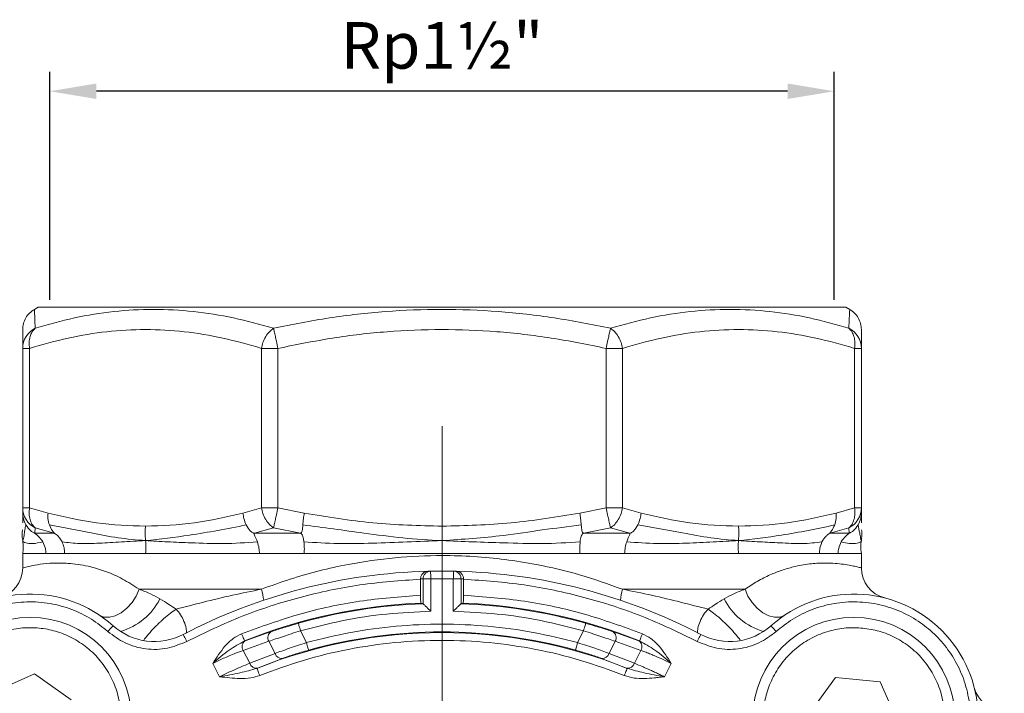
# Model space of a CAD drawing. Units: millimetres. Extents: x 874 to 1468, y -218 to 623.
# Drawn here: x 1227 to 1290, y 98 to 142 of the extents above; entities that cross this region are included whole.
import ezdxf

# ---------------------------------------------------------------- set-up
doc = ezdxf.new("R2010")
doc.units = ezdxf.units.MM
doc.layers.add('osie', color=7, linetype='Continuous')
doc.layers.add('wymiary', color=3, linetype='Continuous')
doc.styles.get("Standard").update_dxf_attribs({"font": 'arial.ttf'})
doc.dimstyles.new('Afriso', dxfattribs={"dimtxt": 3, "dimasz": 3, "dimexe": 1.25, "dimexo": 0.625, "dimtad": 1, "dimdec": 0, "dimtxsty": 'Standard', "dimcen": 2.5, "dimadec": 0, "dimazin": 0, "dimtfac": 1, "dimtdec": 0, "dimtmove": 0, "dimatfit": 3, "dimfxl": 1, "dimarcsym": 0})

# ---------------------------------------------------------------- blocks, each defined once
blk = doc.blocks.new('SW_CENTERMARKSYMBOL_1')
at = {"color": 0, "linetype": 'Continuous', "lineweight": 0}
blk.add_line((0, -2.5), (0, -22.669), dxfattribs=at)
blk = doc.blocks.new('*D42')
at = {"layer": 'Defpoints', "color": 0, "transparency": 16777216}
for p in [(1228.658, 137.134), (1228.658, 123.083), (1279.158, 123.083)]:
    blk.add_point(p, dxfattribs=at)
at = {"layer": 'wymiary', "color": 0, "lineweight": -2, "transparency": 16777216}
for p, q in [((1228.658, 123.708), (1228.658, 138.384)), ((1279.158, 123.708), (1279.158, 138.384)), ((1276.158, 137.134), (1231.658, 137.134))]:
    blk.add_line(p, q, dxfattribs=at)
at = {"layer": 'wymiary', "color": 0, "transparency": 16777216}
for points in [[(1231.658, 137.634), (1231.658, 136.634), (1228.658, 137.134)], [(1276.158, 136.634), (1276.158, 137.634), (1279.158, 137.134)]]:
    blk.add_solid(points, dxfattribs=at)
at = {"layer": 'wymiary', "color": 0, "transparency": 16777216, "insert": (1253.908, 139.7), "char_height": 3, "attachment_point": 5}
blk.add_mtext('Rp1½"', dxfattribs=at)

msp = doc.modelspace()

# ---------------------------------------------------------------- linework, layer by layer
at = {"color": 7, "linetype": 'Continuous', "lineweight": 15}
for p, q in [((1227.908, 123.228), (1227.658, 123.083)), ((1279.908, 123.228), (1227.908, 123.228)), ((1280.158, 123.083), (1279.908, 123.228)), ((1227.348, 120.571), (1226.908, 120.571)), ((1226.908, 110.307), (1226.908, 120.571)), ((1227.348, 110.307), (1227.348, 120.571)), ((1242.285, 110.307), (1242.285, 120.571)), ((1243.346, 120.571), (1242.285, 120.571)), ((1243.346, 120.571), (1243.346, 110.307)), ((1264.471, 110.307), (1264.471, 120.571)), ((1265.531, 120.571), (1264.471, 120.571)), ((1265.531, 120.571), (1265.531, 110.307)), ((1280.469, 120.571), (1280.469, 110.307)), ((1280.908, 120.571), (1280.469, 120.571)), ((1280.908, 120.571), (1280.908, 110.307)), ((1226.908, 110.307), (1227.348, 110.307)), ((1226.908, 109.96), (1226.908, 110.307)), ((1226.908, 109.332), (1226.908, 109.96)), ((1228.542, 109.96), (1227.348, 110.307)), ((1242.285, 110.307), (1241.091, 109.96)), ((1243.346, 110.307), (1242.285, 110.307)), ((1245.034, 109.96), (1243.346, 110.307)), ((1264.471, 110.307), (1262.782, 109.96)), ((1265.531, 110.307), (1264.471, 110.307)), ((1266.725, 109.96), (1265.531, 110.307)), ((1280.469, 110.307), (1279.275, 109.96)), ((1280.469, 110.307), (1280.908, 110.307)), ((1280.908, 110.307), (1280.908, 109.96)), ((1227.715, 109.008), (1227.7, 108.661)), ((1227.7, 108.661), (1228.927, 108.661)), ((1228.927, 108.661), (1227.715, 109.008)), ((1243.059, 109.008), (1241.826, 108.661)), ((1241.826, 108.661), (1244.788, 108.661)), ((1244.788, 108.661), (1243.059, 109.008)), ((1264.758, 109.008), (1263.029, 108.661)), ((1263.029, 108.661), (1265.991, 108.661)), ((1265.991, 108.661), (1264.758, 109.008)), ((1280.101, 109.008), (1278.89, 108.661)), ((1278.89, 108.661), (1280.117, 108.661)), ((1280.117, 108.661), (1280.101, 109.008)), ((1226.917, 108.264), (1226.921, 108.253)), ((1280.895, 108.253), (1280.898, 108.259)), ((1226.908, 107.362), (1226.908, 106.431)), ((1228.408, 107.362), (1226.908, 107.362)), ((1229.602, 107.362), (1228.408, 107.362)), ((1234.816, 107.362), (1229.602, 107.362)), ((1242.152, 107.362), (1234.816, 107.362)), ((1245.034, 107.362), (1242.152, 107.362)), ((1253.908, 107.362), (1245.034, 107.362)), ((1262.782, 107.362), (1253.908, 107.362)), ((1265.665, 107.362), (1262.782, 107.362)), ((1273, 107.362), (1265.665, 107.362)), ((1278.215, 107.362), (1273, 107.362)), ((1279.408, 107.362), (1278.215, 107.362)), ((1280.908, 107.362), (1279.408, 107.362)), ((1280.908, 106.431), (1280.908, 107.362)), ((1252.987, 106.216), (1253.173, 106.22)), ((1254.644, 106.22), (1254.83, 106.216)), ((1252.525, 105.717), (1252.684, 105.72)), ((1252.525, 105.717), (1252.525, 105.701)), ((1252.525, 105.701), (1252.525, 104.665)), ((1253.183, 105.72), (1252.684, 105.72)), ((1252.684, 105.72), (1252.684, 104.126)), ((1253.183, 105.72), (1253.183, 103.641)), ((1254.634, 105.72), (1253.183, 105.72)), ((1255.133, 105.72), (1254.634, 105.72)), ((1254.634, 103.641), (1254.634, 105.72)), ((1255.133, 104.126), (1255.133, 105.72)), ((1255.133, 105.72), (1255.292, 105.717)), ((1255.292, 105.701), (1255.292, 105.717)), ((1255.292, 104.665), (1255.292, 105.701)), ((1234.397, 105.056), (1242.28, 105.056)), ((1265.536, 105.056), (1273.42, 105.056)), ((1252.684, 104.126), (1252.683, 104.127)), ((1255.134, 104.127), (1255.133, 104.126)), ((1241.235, 101.739), (1242.917, 102.332)), ((1244.794, 102.382), (1245.178, 101.615)), ((1263.023, 102.382), (1262.639, 101.615)), ((1264.9, 102.332), (1266.581, 101.739)), ((1241.106, 101.117), (1242.762, 101.701)), ((1241.235, 101.739), (1241.194, 101.724)), ((1242.762, 101.701), (1243.155, 100.917)), ((1265.054, 101.701), (1264.662, 100.917)), ((1265.054, 101.701), (1266.711, 101.117)), ((1266.581, 101.739), (1266.623, 101.724)), ((1241.106, 101.117), (1241.523, 100.284)), ((1243.155, 100.917), (1241.523, 100.284)), ((1266.294, 100.284), (1264.662, 100.917)), ((1266.294, 100.284), (1266.711, 101.117)), ((1239.583, 99.42), (1239.151, 100.283)), ((1242.025, 99.978), (1243.631, 100.602)), ((1264.186, 100.602), (1265.792, 99.978)), ((1268.665, 100.283), (1268.233, 99.42)), ((1227.678, 99.617), (1225.047, 98.428)), ((1230.022, 97.933), (1227.678, 99.617)), ((1241.985, 99.961), (1242.025, 99.978)), ((1265.792, 99.978), (1265.831, 99.961)), ((1279.236, 99.375), (1277.552, 97.03)), ((1282.109, 99.089), (1279.236, 99.375)), ((1283.297, 96.458), (1282.109, 99.089))]:
    msp.add_line(p, q, dxfattribs=at)
at = {"color": 7, "linetype": 'Continuous', "lineweight": 15, "flags": 128}
for points in [[(1253.173, 106.22), (1253.173, 106.211), (1253.173, 106.182), (1253.174, 106.136), (1253.176, 106.074), (1253.177, 105.998), (1253.179, 105.912), (1253.181, 105.818), (1253.183, 105.72)], [(1254.634, 105.72), (1254.636, 105.818), (1254.638, 105.912), (1254.64, 105.998), (1254.641, 106.074), (1254.642, 106.136), (1254.643, 106.182), (1254.644, 106.211), (1254.644, 106.22)], [(1234.397, 105.056), (1234.21, 104.611), (1233.947, 104.192), (1233.622, 103.827), (1233.256, 103.536), (1232.872, 103.339), (1232.493, 103.247), (1232.141, 103.266), (1231.84, 103.394)], [(1275.977, 103.394), (1275.675, 103.266), (1275.324, 103.247), (1274.945, 103.339), (1274.56, 103.536), (1274.195, 103.827), (1273.87, 104.192), (1273.606, 104.611), (1273.42, 105.056)], [(1232.727, 102.705), (1232.721, 102.698), (1232.702, 102.677), (1232.671, 102.642), (1232.63, 102.596), (1232.579, 102.54), (1232.521, 102.475), (1232.459, 102.405), (1232.394, 102.333)], [(1244.657, 102.863), (1244.66, 102.853), (1244.668, 102.824), (1244.681, 102.779), (1244.698, 102.719), (1244.719, 102.647), (1244.742, 102.564), (1244.767, 102.475), (1244.794, 102.382)], [(1263.159, 102.863), (1263.156, 102.853), (1263.148, 102.824), (1263.136, 102.779), (1263.119, 102.719), (1263.098, 102.647), (1263.075, 102.564), (1263.049, 102.475), (1263.023, 102.382)], [(1275.089, 102.705), (1275.096, 102.698), (1275.115, 102.677), (1275.146, 102.642), (1275.187, 102.596), (1275.238, 102.54), (1275.295, 102.475), (1275.358, 102.405), (1275.423, 102.333)], [(1237.246, 102.14), (1237.251, 102.131), (1237.264, 102.106), (1237.285, 102.065), (1237.314, 102.01), (1237.349, 101.943), (1237.389, 101.866), (1237.433, 101.783), (1237.478, 101.697)], [(1241.007, 102.187), (1241.043, 102.098), (1241.078, 102.012), (1241.11, 101.932), (1241.138, 101.862), (1241.161, 101.804), (1241.179, 101.761), (1241.19, 101.734), (1241.194, 101.724)], [(1266.81, 102.187), (1266.774, 102.098), (1266.739, 102.012), (1266.707, 101.932), (1266.679, 101.862), (1266.655, 101.804), (1266.638, 101.761), (1266.627, 101.734), (1266.623, 101.724)], [(1270.57, 102.14), (1270.566, 102.131), (1270.553, 102.106), (1270.531, 102.065), (1270.502, 102.01), (1270.467, 101.943), (1270.427, 101.866), (1270.384, 101.783), (1270.339, 101.697)], [(1245.178, 101.615), (1245.204, 101.522), (1245.229, 101.432), (1245.252, 101.35), (1245.272, 101.277), (1245.288, 101.217), (1245.301, 101.172), (1245.309, 101.144), (1245.312, 101.133)], [(1262.639, 101.615), (1262.613, 101.522), (1262.588, 101.432), (1262.565, 101.35), (1262.545, 101.277), (1262.528, 101.217), (1262.516, 101.172), (1262.508, 101.144), (1262.505, 101.133)], [(1242.171, 99.497), (1242.135, 99.587), (1242.101, 99.673), (1242.069, 99.752), (1242.041, 99.822), (1242.018, 99.88), (1242, 99.923), (1241.989, 99.951), (1241.985, 99.961)], [(1265.645, 99.497), (1265.681, 99.587), (1265.716, 99.673), (1265.748, 99.752), (1265.776, 99.822), (1265.799, 99.88), (1265.816, 99.923), (1265.827, 99.951), (1265.831, 99.961)]]:
    msp.add_lwpolyline(points, dxfattribs=at)
at = {"color": 7, "linetype": 'Continuous', "lineweight": 15}
for centre in [(1227.392, 96.744), (1280.425, 96.744)]:
    msp.add_circle(centre, 6.5, dxfattribs=at)
for centre, radius, start, end in [((1228.369, 120.564), 1.461, 116.58891, 179.70591), ((1279.447, 120.564), 1.461, 0.29396, 63.41134), ((1228.369, 110.314), 1.461, 180.29394, 243.41125), ((1279.447, 110.314), 1.461, 296.58851, 359.70619), ((1224.908, 106.431), 2, 284.37987, 360), ((1253.908, 70.228), 36, 91.46717, 117.56995), ((1253.908, 70.228), 36, 88.82896, 91.17104), ((1253.908, 70.228), 36, 62.43005, 88.53283), ((1282.908, 106.431), 2, 180, 255.62013), ((1227.392, 96.744), 8, 48.1688, 221.8312), ((1280.425, 96.744), 8, 318.1688, 131.8312), ((1253.908, 70.228), 33.965, 92.29087, 111.98289), ((1253.908, 70.228), 33.921, 92.07083, 105.82625), ((1253.908, 70.228), 33.921, 74.17375, 87.92917), ((1253.908, 70.228), 33.965, 68.01711, 87.70913), ((1235.395, 105.686), 4, 228.1688, 297.56995), ((1272.422, 105.686), 4, 242.43005, 311.8312), ((1253.908, 70.228), 32.035, 68.14924, 111.85076), ((1243.167, 101.937), 0.469, 122.36871, 210.17208), ((1253.908, 70.228), 32.079, 74.45569, 105.54431), ((1264.649, 101.937), 0.469, 329.82818, 57.63039), ((1241.5, 101.36), 0.463, 124.85645, 211.60313), ((1266.317, 101.36), 0.463, 328.39687, 55.14355), ((1243.575, 101.035), 0.436, 195.60062, 277.40287), ((1264.242, 101.035), 0.436, 262.59688, 344.39922), ((1241.947, 100.414), 0.443, 197.08226, 280.14843), ((1265.87, 100.414), 0.443, 259.85154, 342.91777), ((1290.112, 99.228), 2, 194.37987, 270)]:
    msp.add_arc(centre, radius, start, end, dxfattribs=at)
at = {"color": 8, "linetype": 'Continuous', "lineweight": 15}
for centre, radius, start, end in [((1238.357, 103.884), 4.095, 6.49579, 16.6326), ((1269.462, 103.884), 4.097, 163.3696, 173.50143), ((1232.028, 106.339), 4.178, 286.48261, 332.89418), ((1275.789, 106.339), 4.178, 207.10568, 253.51749)]:
    msp.add_arc(centre, radius, start, end, dxfattribs=at)
at = {"color": 7, "linetype": 'Continuous', "lineweight": 15}
for centre, start_param, end_param in [((1241.354, 70.228), 4.407125, 4.410793), ((1266.463, 70.228), 5.013985, 5.017653)]:
    msp.add_ellipse(centre, major_axis=(-37.695, 0), ratio=0.942905, start_param=start_param, end_param=end_param, dxfattribs=at)
for points, knots in [([(1227.658, 123.083), (1227.552, 123.011), (1227.335, 122.863), (1227.096, 122.542), (1226.937, 122.175), (1226.918, 121.913), (1226.908, 121.784)], [0, 0, 0, 0, 0.2456699, 0.5000022, 0.7543326, 1, 1, 1, 1]), ([(1227.715, 121.87), (1227.705, 122.106), (1227.684, 122.576), (1227.663, 122.999), (1227.66, 123.055), (1227.658, 123.083)], [0, 0, 0, 0, 0.333446, 0.665869, 1, 1, 1, 1]), ([(1227.715, 121.87), (1228.554, 122.108), (1230.225, 122.58), (1232.772, 122.985), (1235.335, 123.132), (1237.913, 122.987), (1240.496, 122.582), (1242.202, 122.108), (1243.059, 121.87)], [0, 0, 0, 0, 0.167344, 0.333267, 0.499175, 0.665671, 0.832142, 1, 1, 1, 1]), ([(1243.059, 121.87), (1244.256, 122.108), (1246.64, 122.58), (1250.261, 122.985), (1253.894, 123.132), (1257.531, 122.987), (1261.165, 122.582), (1263.557, 122.108), (1264.758, 121.87)], [0, 0, 0, 0, 0.1673428, 0.3332686, 0.499183, 0.6656272, 0.8320953, 1, 1, 1, 1]), ([(1264.758, 121.87), (1265.612, 122.108), (1267.312, 122.58), (1269.887, 122.985), (1272.462, 123.132), (1275.028, 122.987), (1277.583, 122.582), (1279.26, 122.108), (1280.101, 121.87)], [0, 0, 0, 0, 0.167344, 0.333267, 0.499175, 0.665671, 0.832142, 1, 1, 1, 1]), ([(1280.158, 123.083), (1280.157, 123.055), (1280.154, 122.998), (1280.132, 122.575), (1280.112, 122.106), (1280.101, 121.87)], [0, 0, 0, 0, 0.335526, 0.66651, 1, 1, 1, 1]), ([(1280.908, 121.784), (1280.899, 121.913), (1280.879, 122.175), (1280.721, 122.542), (1280.482, 122.863), (1280.265, 123.011), (1280.158, 123.083)], [0, 0, 0, 0, 0.245667, 0.499997, 0.75433, 1, 1, 1, 1]), ([(1226.908, 120.571), (1226.908, 120.809), (1226.908, 121.279), (1226.908, 121.701), (1226.908, 121.757), (1226.908, 121.784)], [0, 0, 0, 0, 0.337476, 0.668264, 1, 1, 1, 1]), ([(1227.348, 120.571), (1227.335, 120.702), (1227.308, 120.968), (1227.369, 121.33), (1227.499, 121.652), (1227.641, 121.795), (1227.715, 121.87)], [0, 0, 0, 0, 0.245299, 0.500007, 0.734644, 1, 1, 1, 1]), ([(1242.285, 120.571), (1241.455, 120.81), (1239.81, 121.282), (1237.313, 121.687), (1234.816, 121.833), (1232.32, 121.687), (1229.823, 121.282), (1228.178, 120.81), (1227.348, 120.571)], [0, 0, 0, 0, 0.168726, 0.334134, 0.500026, 0.665871, 0.831272, 1, 1, 1, 1]), ([(1242.285, 120.571), (1242.312, 120.698), (1242.368, 120.964), (1242.546, 121.336), (1242.781, 121.66), (1242.968, 121.801), (1243.059, 121.87)], [0, 0, 0, 0, 0.2374529, 0.4999943, 0.7547021, 1, 1, 1, 1]), ([(1243.059, 121.87), (1243.074, 121.803), (1243.105, 121.662), (1243.171, 121.362), (1243.253, 120.993), (1243.312, 120.727), (1243.346, 120.571)], [0, 0, 0, 0, 0.239104, 0.500059, 0.709278, 1, 1, 1, 1]), ([(1264.471, 120.571), (1263.294, 120.81), (1260.964, 121.283), (1257.426, 121.688), (1253.894, 121.833), (1250.366, 121.686), (1246.841, 121.281), (1244.518, 120.809), (1243.346, 120.571)], [0, 0, 0, 0, 0.169029, 0.334708, 0.500863, 0.666429, 0.831559, 1, 1, 1, 1]), ([(1264.471, 120.571), (1264.505, 120.727), (1264.563, 120.993), (1264.646, 121.362), (1264.712, 121.662), (1264.743, 121.803), (1264.758, 121.87)], [0, 0, 0, 0, 0.2907425, 0.4999412, 0.7609052, 1, 1, 1, 1]), ([(1264.758, 121.87), (1264.849, 121.801), (1265.035, 121.66), (1265.27, 121.336), (1265.448, 120.964), (1265.505, 120.698), (1265.531, 120.571)], [0, 0, 0, 0, 0.245298, 0.500006, 0.762557, 1, 1, 1, 1]), ([(1280.469, 120.571), (1279.638, 120.81), (1277.994, 121.282), (1275.496, 121.687), (1273, 121.833), (1270.504, 121.687), (1268.007, 121.282), (1266.362, 120.81), (1265.531, 120.571)], [0, 0, 0, 0, 0.168726, 0.334134, 0.500026, 0.665871, 0.831272, 1, 1, 1, 1]), ([(1280.101, 121.87), (1280.176, 121.795), (1280.317, 121.652), (1280.447, 121.33), (1280.509, 120.968), (1280.482, 120.702), (1280.469, 120.571)], [0, 0, 0, 0, 0.265343, 0.499993, 0.754701, 1, 1, 1, 1]), ([(1280.908, 121.784), (1280.908, 121.755), (1280.908, 121.698), (1280.908, 121.277), (1280.908, 120.808), (1280.908, 120.571)], [0, 0, 0, 0, 0.330541, 0.661948, 1, 1, 1, 1]), ([(1226.908, 109.96), (1226.916, 109.845), (1226.933, 109.578), (1227.052, 109.335), (1227.119, 109.197)], [0, 0, 0, 0, 0.4322316, 1, 1, 1, 1]), ([(1227.348, 110.307), (1227.335, 110.176), (1227.308, 109.91), (1227.369, 109.548), (1227.499, 109.226), (1227.641, 109.083), (1227.715, 109.008)], [0, 0, 0, 0, 0.2453013, 0.5000087, 0.7346599, 1, 1, 1, 1]), ([(1228.627, 109.197), (1228.588, 109.335), (1228.519, 109.578), (1228.535, 109.845), (1228.542, 109.96)], [0, 0, 0, 0, 0.567768, 1, 1, 1, 1]), ([(1234.816, 109.123), (1233.765, 109.158), (1231.66, 109.228), (1229.582, 109.716), (1228.542, 109.96)], [0, 0, 0, 0, 0.499262, 1, 1, 1, 1]), ([(1241.091, 109.96), (1240.051, 109.716), (1237.973, 109.228), (1235.868, 109.158), (1234.816, 109.123)], [0, 0, 0, 0, 0.500738, 1, 1, 1, 1]), ([(1241.303, 109.197), (1241.247, 109.335), (1241.149, 109.578), (1241.109, 109.845), (1241.091, 109.96)], [0, 0, 0, 0, 0.567767, 1, 1, 1, 1]), ([(1243.059, 109.008), (1242.968, 109.077), (1242.781, 109.218), (1242.546, 109.542), (1242.368, 109.914), (1242.312, 110.18), (1242.285, 110.307)], [0, 0, 0, 0, 0.245298, 0.500004, 0.762559, 1, 1, 1, 1]), ([(1243.346, 110.307), (1243.312, 110.152), (1243.253, 109.885), (1243.171, 109.516), (1243.105, 109.216), (1243.074, 109.075), (1243.059, 109.008)], [0, 0, 0, 0, 0.29074, 0.499943, 0.760907, 1, 1, 1, 1]), ([(1244.945, 109.197), (1244.957, 109.335), (1244.978, 109.578), (1245.017, 109.845), (1245.034, 109.96)], [0, 0, 0, 0, 0.567768, 1, 1, 1, 1]), ([(1253.908, 109.123), (1252.422, 109.158), (1249.444, 109.228), (1246.506, 109.716), (1245.034, 109.96)], [0, 0, 0, 0, 0.4992623, 1, 1, 1, 1]), ([(1262.782, 109.96), (1261.311, 109.716), (1258.373, 109.228), (1255.395, 109.158), (1253.908, 109.123)], [0, 0, 0, 0, 0.500737, 1, 1, 1, 1]), ([(1262.871, 109.197), (1262.86, 109.335), (1262.839, 109.578), (1262.8, 109.845), (1262.782, 109.96)], [0, 0, 0, 0, 0.567768, 1, 1, 1, 1]), ([(1264.758, 109.008), (1264.743, 109.075), (1264.712, 109.216), (1264.646, 109.516), (1264.563, 109.885), (1264.505, 110.152), (1264.471, 110.307)], [0, 0, 0, 0, 0.239105, 0.500057, 0.709277, 1, 1, 1, 1]), ([(1265.531, 110.307), (1265.505, 110.18), (1265.448, 109.914), (1265.27, 109.542), (1265.035, 109.218), (1264.849, 109.077), (1264.758, 109.008)], [0, 0, 0, 0, 0.237452, 0.499996, 0.754702, 1, 1, 1, 1]), ([(1266.514, 109.197), (1266.57, 109.335), (1266.668, 109.578), (1266.708, 109.845), (1266.725, 109.96)], [0, 0, 0, 0, 0.567769, 1, 1, 1, 1]), ([(1273, 109.123), (1271.949, 109.158), (1269.843, 109.228), (1267.766, 109.716), (1266.725, 109.96)], [0, 0, 0, 0, 0.499262, 1, 1, 1, 1]), ([(1279.275, 109.96), (1278.235, 109.716), (1276.157, 109.228), (1274.051, 109.158), (1273, 109.123)], [0, 0, 0, 0, 0.500737, 1, 1, 1, 1]), ([(1279.189, 109.197), (1279.228, 109.335), (1279.297, 109.578), (1279.282, 109.845), (1279.275, 109.96)], [0, 0, 0, 0, 0.567769, 1, 1, 1, 1]), ([(1280.101, 109.008), (1280.176, 109.083), (1280.317, 109.226), (1280.447, 109.548), (1280.509, 109.91), (1280.482, 110.176), (1280.469, 110.307)], [0, 0, 0, 0, 0.265359, 0.499991, 0.754699, 1, 1, 1, 1]), ([(1280.908, 109.96), (1280.901, 109.845), (1280.883, 109.578), (1280.765, 109.335), (1280.698, 109.197)], [0, 0, 0, 0, 0.432232, 1, 1, 1, 1]), ([(1280.908, 109.96), (1280.908, 109.681), (1280.908, 109.401), (1280.908, 109.332), (1280.908, 109.332)], [0, 0, 0, 0, 0.999267, 1, 1, 1, 1]), ([(1227.119, 109.197), (1227.091, 109.094), (1227.035, 108.888), (1226.997, 108.421), (1226.942, 108.277), (1226.909, 108.189)], [0, 0, 0, 0, 0.280061, 0.56026, 1, 1, 1, 1]), ([(1227.7, 108.661), (1227.696, 108.661), (1227.688, 108.663), (1227.656, 108.675), (1227.571, 108.721), (1227.355, 108.869), (1227.217, 109.061), (1227.119, 109.197)], [0, 0, 0, 0, 0.031592, 0.066975, 0.155902, 0.401491, 1, 1, 1, 1]), ([(1234.817, 108.189), (1234.225, 108.24), (1233.041, 108.342), (1230.985, 108.755), (1229.522, 109.029), (1228.627, 109.197)], [0, 0, 0, 0, 0.279818, 0.5598, 1, 1, 1, 1]), ([(1228.627, 109.197), (1228.688, 109.061), (1228.775, 108.869), (1228.901, 108.721), (1228.933, 108.675), (1228.936, 108.663), (1228.93, 108.661), (1228.927, 108.661)], [0, 0, 0, 0, 0.598508, 0.844099, 0.933025, 0.968408, 1, 1, 1, 1]), ([(1234.817, 108.189), (1234.806, 108.367), (1234.788, 108.679), (1234.808, 108.99), (1234.816, 109.123)], [0, 0, 0, 0, 0.573022, 1, 1, 1, 1]), ([(1241.303, 109.197), (1240.078, 108.958), (1237.893, 108.53), (1235.756, 108.293), (1234.817, 108.189)], [0, 0, 0, 0, 0.560428, 1, 1, 1, 1]), ([(1241.303, 109.197), (1241.381, 109.061), (1241.491, 108.869), (1241.669, 108.721), (1241.757, 108.675), (1241.799, 108.663), (1241.817, 108.661), (1241.826, 108.661)], [0, 0, 0, 0, 0.598507, 0.844097, 0.933025, 0.968408, 1, 1, 1, 1]), ([(1244.945, 109.197), (1244.934, 109.061), (1244.917, 108.869), (1244.88, 108.721), (1244.841, 108.675), (1244.813, 108.663), (1244.796, 108.661), (1244.788, 108.661)], [0, 0, 0, 0, 0.59851, 0.844099, 0.933026, 0.968409, 1, 1, 1, 1]), ([(1253.908, 108.189), (1253.067, 108.236), (1251.385, 108.33), (1248.405, 108.744), (1246.258, 109.025), (1244.945, 109.197)], [0, 0, 0, 0, 0.280021, 0.559779, 1, 1, 1, 1]), ([(1262.871, 109.197), (1262.036, 109.094), (1260.364, 108.888), (1257.39, 108.421), (1255.229, 108.277), (1253.908, 108.189)], [0, 0, 0, 0, 0.280061, 0.56026, 1, 1, 1, 1]), ([(1253.908, 108.189), (1253.908, 108.367), (1253.908, 108.679), (1253.908, 108.99), (1253.908, 109.123)], [0, 0, 0, 0, 0.573022, 1, 1, 1, 1]), ([(1262.871, 109.197), (1262.883, 109.061), (1262.9, 108.869), (1262.937, 108.721), (1262.976, 108.675), (1263.004, 108.663), (1263.021, 108.661), (1263.029, 108.661)], [0, 0, 0, 0, 0.598507, 0.844099, 0.933026, 0.968409, 1, 1, 1, 1]), ([(1266.514, 109.197), (1266.436, 109.061), (1266.326, 108.869), (1266.148, 108.721), (1266.06, 108.675), (1266.017, 108.663), (1266, 108.661), (1265.991, 108.661)], [0, 0, 0, 0, 0.5985092, 0.8441006, 0.9330244, 0.9684078, 1, 1, 1, 1]), ([(1273, 108.189), (1272.403, 108.24), (1271.209, 108.342), (1269.049, 108.755), (1267.476, 109.029), (1266.514, 109.197)], [0, 0, 0, 0, 0.279818, 0.559799, 1, 1, 1, 1]), ([(1279.189, 109.197), (1278.055, 108.958), (1276.03, 108.53), (1273.925, 108.293), (1273, 108.189)], [0, 0, 0, 0, 0.560428, 1, 1, 1, 1]), ([(1273, 108.189), (1273.01, 108.367), (1273.029, 108.679), (1273.009, 108.99), (1273, 109.123)], [0, 0, 0, 0, 0.573022, 1, 1, 1, 1]), ([(1279.189, 109.197), (1279.128, 109.061), (1279.042, 108.869), (1278.916, 108.721), (1278.883, 108.675), (1278.88, 108.663), (1278.887, 108.661), (1278.89, 108.661)], [0, 0, 0, 0, 0.598507, 0.844097, 0.933025, 0.968407, 1, 1, 1, 1]), ([(1280.698, 109.197), (1280.6, 109.061), (1280.461, 108.869), (1280.246, 108.721), (1280.161, 108.675), (1280.129, 108.663), (1280.121, 108.661), (1280.117, 108.661)], [0, 0, 0, 0, 0.598514, 0.844104, 0.933028, 0.968408, 1, 1, 1, 1]), ([(1280.908, 108.189), (1280.892, 108.236), (1280.859, 108.33), (1280.79, 108.744), (1280.733, 109.025), (1280.698, 109.197)], [0, 0, 0, 0, 0.280021, 0.559779, 1, 1, 1, 1]), ([(1226.892, 108.881), (1226.883, 108.79), (1226.86, 108.559), (1226.89, 108.328), (1226.909, 108.189)], [0, 0, 0, 0, 0.39603, 1, 1, 1, 1]), ([(1228.204, 108.107), (1228.112, 108.241), (1227.982, 108.43), (1227.791, 108.584), (1227.723, 108.637), (1227.703, 108.655), (1227.701, 108.659), (1227.7, 108.661)], [0, 0, 0, 0, 0.599711, 0.845446, 0.936759, 0.970702, 1, 1, 1, 1]), ([(1228.927, 108.661), (1228.931, 108.659), (1228.94, 108.657), (1228.965, 108.646), (1229.03, 108.609), (1229.146, 108.522), (1229.308, 108.358), (1229.395, 108.199), (1229.446, 108.107)], [0, 0, 0, 0, 0.019966, 0.042966, 0.103189, 0.295714, 0.593707, 1, 1, 1, 1]), ([(1242.019, 108.107), (1241.967, 108.241), (1241.893, 108.43), (1241.811, 108.584), (1241.801, 108.637), (1241.81, 108.655), (1241.821, 108.659), (1241.826, 108.661)], [0, 0, 0, 0, 0.5997099, 0.8454453, 0.9367587, 0.9707004, 1, 1, 1, 1]), ([(1244.788, 108.661), (1244.793, 108.659), (1244.804, 108.657), (1244.827, 108.646), (1244.874, 108.609), (1244.927, 108.522), (1244.985, 108.358), (1245.006, 108.199), (1245.018, 108.107)], [0, 0, 0, 0, 0.019967, 0.042965, 0.103189, 0.295714, 0.593706, 1, 1, 1, 1]), ([(1262.799, 108.107), (1262.817, 108.241), (1262.843, 108.43), (1262.917, 108.584), (1262.971, 108.637), (1263.005, 108.655), (1263.021, 108.659), (1263.029, 108.661)], [0, 0, 0, 0, 0.599709, 0.845445, 0.936758, 0.970703, 1, 1, 1, 1]), ([(1265.991, 108.661), (1265.995, 108.659), (1266.002, 108.657), (1266.01, 108.646), (1266.009, 108.609), (1265.969, 108.522), (1265.89, 108.358), (1265.832, 108.199), (1265.798, 108.107)], [0, 0, 0, 0, 0.019966, 0.042967, 0.103189, 0.295714, 0.593707, 1, 1, 1, 1]), ([(1278.37, 108.107), (1278.449, 108.241), (1278.559, 108.43), (1278.746, 108.584), (1278.833, 108.637), (1278.871, 108.655), (1278.884, 108.659), (1278.89, 108.661)], [0, 0, 0, 0, 0.5997134, 0.8454475, 0.9367612, 0.9707, 1, 1, 1, 1]), ([(1280.117, 108.661), (1280.116, 108.659), (1280.114, 108.655), (1280.094, 108.637), (1280.026, 108.584), (1279.835, 108.43), (1279.705, 108.241), (1279.613, 108.107)], [0, 0, 0, 0, 0.02929, 0.063234, 0.154555, 0.40029, 1, 1, 1, 1]), ([(1280.908, 108.189), (1280.925, 108.367), (1280.947, 108.598), (1280.928, 108.829), (1280.924, 108.881)], [0, 0, 0, 0, 0.773315, 1, 1, 1, 1]), ([(1226.909, 108.189), (1226.926, 108.031), (1226.958, 107.755), (1226.923, 107.479), (1226.908, 107.362)], [0, 0, 0, 0, 0.572349, 1, 1, 1, 1]), ([(1228.204, 108.107), (1227.979, 108.058), (1227.531, 107.96), (1227.107, 108.041), (1226.926, 108.107), (1226.914, 108.161), (1226.909, 108.189)], [0, 0, 0, 0, 0.281522, 0.561074, 0.780037, 1, 1, 1, 1]), ([(1228.408, 107.362), (1228.401, 107.473), (1228.384, 107.735), (1228.27, 107.971), (1228.204, 108.107)], [0, 0, 0, 0, 0.425797, 1, 1, 1, 1]), ([(1234.817, 108.189), (1234.29, 108.159), (1233.24, 108.1), (1231.82, 108.021), (1230.559, 107.972), (1229.818, 108.062), (1229.446, 108.107)], [0, 0, 0, 0, 0.249853, 0.498591, 0.748551, 1, 1, 1, 1]), ([(1229.446, 108.107), (1229.494, 107.99), (1229.59, 107.754), (1229.598, 107.492), (1229.602, 107.362)], [0, 0, 0, 0, 0.500005, 1, 1, 1, 1]), ([(1234.816, 107.362), (1234.831, 107.511), (1234.859, 107.787), (1234.83, 108.062), (1234.817, 108.189)], [0, 0, 0, 0, 0.53946, 1, 1, 1, 1]), ([(1242.019, 108.107), (1241.283, 108.058), (1239.817, 107.96), (1237.881, 108.041), (1236.23, 108.107), (1235.288, 108.161), (1234.817, 108.189)], [0, 0, 0, 0, 0.281522, 0.561074, 0.780037, 1, 1, 1, 1]), ([(1242.152, 107.362), (1242.146, 107.473), (1242.131, 107.735), (1242.06, 107.971), (1242.019, 108.107)], [0, 0, 0, 0, 0.425797, 1, 1, 1, 1]), ([(1253.908, 108.189), (1253.157, 108.159), (1251.658, 108.1), (1249.416, 108.021), (1247.198, 107.972), (1245.746, 108.062), (1245.018, 108.107)], [0, 0, 0, 0, 0.2498528, 0.498591, 0.7485517, 1, 1, 1, 1]), ([(1245.018, 108.107), (1245.029, 107.99), (1245.05, 107.754), (1245.039, 107.492), (1245.034, 107.362)], [0, 0, 0, 0, 0.500004, 1, 1, 1, 1]), ([(1262.799, 108.107), (1261.983, 108.058), (1260.357, 107.96), (1258.044, 108.041), (1255.889, 108.107), (1254.57, 108.161), (1253.908, 108.189)], [0, 0, 0, 0, 0.281522, 0.561074, 0.780037, 1, 1, 1, 1]), ([(1253.908, 107.362), (1253.908, 107.511), (1253.908, 107.787), (1253.908, 108.062), (1253.908, 108.189)], [0, 0, 0, 0, 0.53946, 1, 1, 1, 1]), ([(1262.782, 107.362), (1262.781, 107.473), (1262.777, 107.735), (1262.791, 107.971), (1262.799, 108.107)], [0, 0, 0, 0, 0.425797, 1, 1, 1, 1]), ([(1265.798, 108.107), (1265.765, 107.99), (1265.699, 107.754), (1265.676, 107.492), (1265.665, 107.362)], [0, 0, 0, 0, 0.5000044, 1, 1, 1, 1]), ([(1273, 108.189), (1272.464, 108.159), (1271.394, 108.1), (1269.644, 108.021), (1267.767, 107.972), (1266.456, 108.062), (1265.798, 108.107)], [0, 0, 0, 0, 0.249852, 0.498591, 0.748552, 1, 1, 1, 1]), ([(1273, 107.362), (1272.985, 107.511), (1272.958, 107.787), (1272.987, 108.062), (1273, 108.189)], [0, 0, 0, 0, 0.5394605, 1, 1, 1, 1]), ([(1278.37, 108.107), (1277.953, 108.058), (1277.12, 107.96), (1275.784, 108.041), (1274.388, 108.107), (1273.463, 108.161), (1273, 108.189)], [0, 0, 0, 0, 0.281522, 0.561074, 0.780037, 1, 1, 1, 1]), ([(1278.215, 107.362), (1278.218, 107.473), (1278.228, 107.735), (1278.318, 107.971), (1278.37, 108.107)], [0, 0, 0, 0, 0.425796, 1, 1, 1, 1]), ([(1279.613, 108.107), (1279.547, 107.971), (1279.433, 107.735), (1279.416, 107.473), (1279.408, 107.362)], [0, 0, 0, 0, 0.574204, 1, 1, 1, 1]), ([(1280.908, 108.189), (1280.9, 108.157), (1280.884, 108.094), (1280.591, 108), (1280.151, 107.986), (1279.793, 108.067), (1279.613, 108.107)], [0, 0, 0, 0, 0.279725, 0.558359, 0.778647, 1, 1, 1, 1]), ([(1280.908, 107.362), (1280.887, 107.511), (1280.849, 107.787), (1280.889, 108.062), (1280.908, 108.189)], [0, 0, 0, 0, 0.53946, 1, 1, 1, 1]), ([(1242.28, 105.056), (1242.892, 105.28), (1244.095, 105.72), (1245.971, 106.25), (1248.214, 106.752), (1250.864, 107.131), (1253.585, 107.26), (1255.952, 107.184), (1257.976, 106.991), (1260.271, 106.622), (1262.845, 106.016), (1264.624, 105.382), (1265.536, 105.056)], [0, 0, 0, 0, 0.0864565, 0.1699312, 0.2506339, 0.376764, 0.5006447, 0.5829567, 0.6661181, 0.7504447, 0.8720055, 1, 1, 1, 1]), ([(1226.908, 106.431), (1226.933, 106.438), (1226.981, 106.452), (1227.373, 106.55), (1227.991, 106.667), (1228.718, 106.741), (1229.412, 106.748), (1229.995, 106.717), (1230.615, 106.64), (1231.38, 106.486), (1232.279, 106.21), (1233.329, 105.758), (1234.043, 105.289), (1234.397, 105.056)], [0, 0, 0, 0, 0.12555, 0.250226, 0.374909, 0.50021, 0.565587, 0.624724, 0.689448, 0.749561, 0.834756, 0.917924, 1, 1, 1, 1]), ([(1273.42, 105.056), (1273.683, 105.233), (1274.223, 105.596), (1275.014, 105.988), (1275.79, 106.292), (1276.463, 106.487), (1277.061, 106.613), (1277.572, 106.688), (1278.052, 106.731), (1278.504, 106.747), (1278.999, 106.74), (1279.522, 106.7), (1280.023, 106.63), (1280.427, 106.551), (1280.706, 106.485), (1280.877, 106.44), (1280.898, 106.434), (1280.908, 106.431)], [0, 0, 0, 0, 0.061097, 0.125134, 0.185928, 0.250461, 0.298179, 0.348833, 0.398186, 0.446981, 0.499777, 0.578342, 0.663064, 0.749767, 0.836817, 0.917183, 1, 1, 1, 1]), ([(1252.987, 106.216), (1252.934, 106.209), (1252.827, 106.196), (1252.701, 106.115), (1252.614, 106.015), (1252.563, 105.921), (1252.531, 105.82), (1252.527, 105.75), (1252.525, 105.717)], [0, 0, 0, 0, 0.24957, 0.499226, 0.643512, 0.773325, 0.891097, 1, 1, 1, 1]), ([(1252.982, 106.177), (1252.985, 106.179), (1253.042, 106.21), (1253.109, 106.215), (1253.173, 106.22)], [0, 0, 0, 0, 0.058329, 1, 1, 1, 1]), ([(1254.644, 106.22), (1254.694, 106.215), (1254.78, 106.206), (1254.897, 106.15), (1254.995, 106.074), (1255.068, 105.976), (1255.121, 105.857), (1255.129, 105.771), (1255.133, 105.72)], [0, 0, 0, 0, 0.193133, 0.33245, 0.500002, 0.666875, 0.805965, 1, 1, 1, 1]), ([(1255.292, 105.717), (1255.29, 105.75), (1255.286, 105.82), (1255.254, 105.921), (1255.203, 106.015), (1255.116, 106.115), (1254.989, 106.196), (1254.883, 106.209), (1254.83, 106.216)], [0, 0, 0, 0, 0.1088775, 0.2266042, 0.3563562, 0.5005558, 0.7501361, 1, 1, 1, 1]), ([(1237.478, 101.697), (1238.657, 102.266), (1241.014, 103.404), (1244.763, 104.593), (1248.607, 105.425), (1251.219, 105.609), (1252.525, 105.701)], [0, 0, 0, 0, 0.249991, 0.5, 0.749991, 1, 1, 1, 1]), ([(1255.292, 105.701), (1256.598, 105.609), (1259.209, 105.425), (1263.053, 104.594), (1266.802, 103.404), (1269.16, 102.266), (1270.339, 101.697)], [0, 0, 0, 0, 0.249991, 0.5, 0.749991, 1, 1, 1, 1]), ([(1234.397, 105.056), (1234.637, 104.967), (1235.069, 104.807), (1235.539, 104.549), (1235.747, 104.436)], [0, 0, 0, 0, 0.557449, 1, 1, 1, 1]), ([(1236.78, 103.772), (1237.355, 103.921), (1238.465, 104.209), (1240.338, 104.663), (1241.651, 104.929), (1242.28, 105.056)], [0, 0, 0, 0, 0.3583077, 0.692202, 1, 1, 1, 1]), ([(1252.525, 104.665), (1251.213, 104.567), (1248.589, 104.372), (1244.716, 103.539), (1242.243, 102.637), (1241.007, 102.187)], [0, 0, 0, 0, 0.333231, 0.666748, 1, 1, 1, 1]), ([(1252.525, 104.665), (1252.525, 104.609), (1252.526, 104.497), (1252.53, 104.347), (1252.537, 104.234), (1252.544, 104.175), (1252.549, 104.168), (1252.551, 104.166)], [0, 0, 0, 0, 0.216775, 0.4335569, 0.650143, 0.8667354, 1, 1, 1, 1]), ([(1255.266, 104.166), (1255.269, 104.172), (1255.275, 104.185), (1255.283, 104.273), (1255.288, 104.402), (1255.291, 104.541), (1255.292, 104.631), (1255.292, 104.665)], [0, 0, 0, 0, 0.217063, 0.434137, 0.650905, 0.867464, 1, 1, 1, 1]), ([(1266.81, 102.187), (1265.574, 102.637), (1263.101, 103.538), (1259.228, 104.372), (1256.604, 104.567), (1255.292, 104.665)], [0, 0, 0, 0, 0.3332313, 0.6667481, 1, 1, 1, 1]), ([(1265.536, 105.056), (1266.166, 104.929), (1267.479, 104.663), (1269.351, 104.209), (1270.462, 103.921), (1271.037, 103.772)], [0, 0, 0, 0, 0.307798, 0.641692, 1, 1, 1, 1]), ([(1272.07, 104.436), (1272.278, 104.549), (1272.748, 104.807), (1273.179, 104.967), (1273.42, 105.056)], [0, 0, 0, 0, 0.44255, 1, 1, 1, 1]), ([(1221.804, 91.742), (1221.525, 92.088), (1220.952, 92.799), (1220.34, 94.068), (1219.951, 95.47), (1219.846, 96.953), (1220.033, 98.427), (1220.497, 99.809), (1221.187, 101.032), (1222.061, 102.075), (1223.104, 102.949), (1224.327, 103.64), (1225.709, 104.103), (1227.183, 104.291), (1228.666, 104.185), (1230.069, 103.796), (1231.337, 103.185), (1232.048, 102.611), (1232.394, 102.333)], [0, 0, 0, 0, 0.058553, 0.120363, 0.184552, 0.25, 0.315448, 0.379637, 0.441447, 0.5, 0.558553, 0.620363, 0.684552, 0.75, 0.815448, 0.879637, 0.941447, 1, 1, 1, 1]), ([(1235.747, 104.436), (1235.934, 104.323), (1236.267, 104.123), (1236.624, 103.879), (1236.78, 103.772)], [0, 0, 0, 0, 0.563323, 1, 1, 1, 1]), ([(1252.684, 104.126), (1252.687, 104.123), (1252.695, 104.115), (1252.733, 104.078), (1252.79, 104.023), (1252.885, 103.932), (1253.018, 103.802), (1253.128, 103.695), (1253.183, 103.641)], [0, 0, 0, 0, 0.1088983, 0.2266636, 0.3564085, 0.5004755, 0.7499148, 1, 1, 1, 1]), ([(1254.634, 103.641), (1254.689, 103.695), (1254.798, 103.802), (1254.932, 103.932), (1255.026, 104.023), (1255.084, 104.078), (1255.122, 104.115), (1255.129, 104.123), (1255.133, 104.126)], [0, 0, 0, 0, 0.249758, 0.499509, 0.643574, 0.773317, 0.891089, 1, 1, 1, 1]), ([(1271.037, 103.772), (1271.193, 103.879), (1271.55, 104.123), (1271.883, 104.323), (1272.07, 104.436)], [0, 0, 0, 0, 0.4366756, 1, 1, 1, 1]), ([(1275.423, 102.333), (1275.769, 102.611), (1276.479, 103.185), (1277.748, 103.796), (1279.151, 104.185), (1280.634, 104.291), (1282.107, 104.103), (1283.49, 103.64), (1284.712, 102.949), (1285.756, 102.075), (1286.629, 101.032), (1287.32, 99.809), (1287.783, 98.427), (1287.971, 96.953), (1287.866, 95.47), (1287.477, 94.068), (1286.865, 92.799), (1286.292, 92.088), (1286.013, 91.742)], [0, 0, 0, 0, 0.058553, 0.120363, 0.184552, 0.25, 0.315449, 0.379637, 0.441447, 0.5, 0.558553, 0.620363, 0.684552, 0.75, 0.815448, 0.879637, 0.941447, 1, 1, 1, 1]), ([(1244.794, 102.382), (1245.709, 102.617), (1247.541, 103.086), (1250.35, 103.508), (1252.239, 103.597), (1253.183, 103.641)], [0, 0, 0, 0, 0.333297, 0.666731, 1, 1, 1, 1]), ([(1254.634, 103.641), (1255.578, 103.597), (1257.466, 103.508), (1260.276, 103.086), (1262.108, 102.617), (1263.023, 102.382)], [0, 0, 0, 0, 0.333298, 0.666731, 1, 1, 1, 1]), ([(1242.917, 102.332), (1243.171, 102.414), (1243.681, 102.579), (1244.332, 102.768), (1244.657, 102.863)], [0, 0, 0, 0, 0.500084, 1, 1, 1, 1]), ([(1262.639, 101.615), (1261.69, 101.852), (1259.789, 102.328), (1256.863, 102.714), (1253.908, 102.853), (1250.954, 102.714), (1248.028, 102.328), (1246.126, 101.852), (1245.178, 101.615)], [0, 0, 0, 0, 0.165876, 0.332606, 0.5, 0.667421, 0.834138, 1, 1, 1, 1]), ([(1263.159, 102.863), (1263.485, 102.768), (1264.136, 102.579), (1264.646, 102.414), (1264.9, 102.332)], [0, 0, 0, 0, 0.500318, 1, 1, 1, 1]), ([(1221.584, 97.322), (1221.638, 97.674), (1221.75, 98.4), (1222.18, 99.45), (1222.82, 100.438), (1223.667, 101.292), (1224.507, 101.845), (1225.23, 102.176), (1225.959, 102.425), (1226.879, 102.593), (1227.973, 102.585), (1229.047, 102.377), (1230.098, 101.958), (1231.086, 101.316), (1231.939, 100.469), (1232.493, 99.629), (1232.824, 98.907), (1233.071, 98.177), (1233.25, 97.256), (1233.216, 96.523), (1233.2, 96.166)], [0, 0, 0, 0, 0.0582484, 0.1199859, 0.18429, 0.2499588, 0.3156275, 0.3478065, 0.3800142, 0.4417517, 0.5, 0.5582485, 0.6199859, 0.68429, 0.7499587, 0.8156275, 0.8478065, 0.8800143, 0.9417518, 1, 1, 1, 1]), ([(1232.394, 102.333), (1232.75, 102.065), (1233.479, 101.517), (1234.829, 101.157), (1236.225, 101.173), (1237.067, 101.525), (1237.478, 101.697)], [0, 0, 0, 0, 0.24418, 0.5, 0.75582, 1, 1, 1, 1]), ([(1241.007, 102.187), (1240.819, 102.091), (1240.416, 101.885), (1239.767, 101.243), (1239.394, 100.662), (1239.151, 100.283)], [0, 0, 0, 0, 0.2335797, 0.5002711, 1, 1, 1, 1]), ([(1242.762, 101.701), (1242.901, 101.75), (1243.182, 101.848), (1243.678, 102.017), (1244.219, 102.198), (1244.596, 102.319), (1244.794, 102.382)], [0, 0, 0, 0, 0.2481, 0.500167, 0.738272, 1, 1, 1, 1]), ([(1263.023, 102.382), (1263.221, 102.319), (1263.598, 102.198), (1264.14, 102.017), (1264.635, 101.848), (1264.915, 101.75), (1265.054, 101.701)], [0, 0, 0, 0, 0.261961, 0.500248, 0.752112, 1, 1, 1, 1]), ([(1268.665, 100.283), (1268.422, 100.662), (1268.049, 101.243), (1267.4, 101.885), (1266.998, 102.091), (1266.81, 102.187)], [0, 0, 0, 0, 0.4997189, 0.7663417, 1, 1, 1, 1]), ([(1270.339, 101.697), (1270.75, 101.525), (1271.592, 101.173), (1272.988, 101.157), (1274.337, 101.517), (1275.067, 102.065), (1275.423, 102.333)], [0, 0, 0, 0, 0.24418, 0.499999, 0.75582, 1, 1, 1, 1]), ([(1279.847, 90.936), (1279.495, 90.99), (1278.769, 91.102), (1277.719, 91.533), (1276.731, 92.172), (1275.877, 93.02), (1275.324, 93.859), (1274.993, 94.582), (1274.744, 95.312), (1274.576, 96.232), (1274.585, 97.325), (1274.792, 98.399), (1275.211, 99.451), (1275.853, 100.438), (1276.7, 101.292), (1277.54, 101.845), (1278.263, 102.176), (1278.992, 102.423), (1279.913, 102.603), (1280.647, 102.569), (1281.003, 102.552)], [0, 0, 0, 0, 0.058248, 0.119986, 0.18429, 0.249959, 0.315628, 0.347807, 0.380014, 0.441752, 0.5, 0.558249, 0.619986, 0.68429, 0.749959, 0.815628, 0.847807, 0.880014, 0.941752, 1, 1, 1, 1]), ([(1281.003, 102.552), (1281.355, 102.498), (1282.081, 102.387), (1283.131, 101.956), (1284.119, 101.316), (1284.972, 100.469), (1285.526, 99.629), (1285.857, 98.907), (1286.105, 98.177), (1286.274, 97.257), (1286.265, 96.163), (1286.058, 95.089), (1285.639, 94.038), (1284.996, 93.051), (1284.15, 92.197), (1283.31, 91.643), (1282.587, 91.312), (1281.858, 91.065), (1280.937, 90.886), (1280.203, 90.92), (1279.847, 90.936)], [0, 0, 0, 0, 0.058248, 0.119986, 0.18429, 0.249959, 0.315628, 0.347807, 0.380014, 0.441752, 0.5, 0.558249, 0.619986, 0.68429, 0.749959, 0.815628, 0.847807, 0.880014, 0.941752, 1, 1, 1, 1]), ([(1241.194, 101.724), (1240.86, 101.541), (1240.144, 101.149), (1239.497, 100.584), (1239.151, 100.283)], [0, 0, 0, 0, 0.465821, 1, 1, 1, 1]), ([(1242.171, 99.497), (1243.103, 99.842), (1244.966, 100.531), (1247.887, 101.227), (1250.874, 101.667), (1253.908, 101.81), (1256.943, 101.667), (1259.929, 101.227), (1262.85, 100.531), (1264.714, 99.842), (1265.645, 99.497)], [0, 0, 0, 0, 0.123849, 0.247708, 0.373843, 0.5, 0.626135, 0.752292, 0.87614, 1, 1, 1, 1]), ([(1245.178, 101.615), (1244.983, 101.553), (1244.605, 101.433), (1244.066, 101.25), (1243.57, 101.074), (1243.293, 100.969), (1243.155, 100.917)], [0, 0, 0, 0, 0.258362, 0.500266, 0.750734, 1, 1, 1, 1]), ([(1264.662, 100.917), (1264.37, 101.026), (1263.935, 101.187), (1263.209, 101.433), (1262.833, 101.553), (1262.639, 101.615)], [0, 0, 0, 0, 0.498944, 0.741244, 1, 1, 1, 1]), ([(1268.665, 100.283), (1268.32, 100.584), (1267.673, 101.149), (1266.956, 101.541), (1266.623, 101.724)], [0, 0, 0, 0, 0.534179, 1, 1, 1, 1]), ([(1239.151, 100.283), (1239.265, 100.338), (1239.497, 100.45), (1239.85, 100.61), (1240.23, 100.775), (1240.67, 100.955), (1240.948, 101.058), (1241.106, 101.117)], [0, 0, 0, 0, 0.160833, 0.327634, 0.500449, 0.716366, 1, 1, 1, 1]), ([(1243.631, 100.602), (1243.874, 100.687), (1244.359, 100.857), (1244.994, 101.041), (1245.312, 101.133)], [0, 0, 0, 0, 0.499723, 1, 1, 1, 1]), ([(1262.505, 101.133), (1262.822, 101.041), (1263.457, 100.857), (1263.943, 100.687), (1264.186, 100.602)], [0, 0, 0, 0, 0.499846, 1, 1, 1, 1]), ([(1266.711, 101.117), (1266.818, 101.077), (1267.017, 101.004), (1267.329, 100.88), (1267.696, 100.729), (1268.138, 100.535), (1268.493, 100.365), (1268.665, 100.283)], [0, 0, 0, 0, 0.196834, 0.363508, 0.500012, 0.756719, 1, 1, 1, 1]), ([(1241.523, 100.284), (1241.346, 100.21), (1241.127, 100.12), (1240.836, 99.996), (1240.721, 99.946), (1240.483, 99.842), (1240.108, 99.673), (1239.754, 99.502), (1239.583, 99.42)], [0, 0, 0, 0, 0.322693, 0.397983, 0.457003, 0.499751, 0.75878, 1, 1, 1, 1]), ([(1268.233, 99.42), (1268.15, 99.46), (1267.979, 99.543), (1267.719, 99.665), (1267.454, 99.787), (1267.159, 99.919), (1266.747, 100.096), (1266.472, 100.21), (1266.294, 100.284)], [0, 0, 0, 0, 0.118454, 0.241366, 0.368751, 0.500616, 0.677452, 1, 1, 1, 1]), ([(1239.583, 99.42), (1240.026, 99.497), (1240.857, 99.641), (1241.626, 99.859), (1241.985, 99.961)], [0, 0, 0, 0, 0.533682, 1, 1, 1, 1]), ([(1265.831, 99.961), (1266.19, 99.859), (1266.96, 99.641), (1267.79, 99.497), (1268.233, 99.42)], [0, 0, 0, 0, 0.4663193, 1, 1, 1, 1]), ([(1239.583, 99.42), (1240.016, 99.369), (1240.683, 99.29), (1241.562, 99.311), (1241.98, 99.438), (1242.171, 99.497)], [0, 0, 0, 0, 0.5008645, 0.7709375, 1, 1, 1, 1]), ([(1265.645, 99.497), (1265.854, 99.434), (1266.272, 99.308), (1266.931, 99.297), (1267.474, 99.336), (1267.879, 99.38), (1268.088, 99.404), (1268.194, 99.415), (1268.222, 99.419), (1268.23, 99.42), (1268.233, 99.42), (1268.233, 99.42)], [0, 0, 0, 0, 0.248945, 0.499069, 0.749287, 0.874643, 0.966431, 0.990493, 0.997066, 0.998988, 1, 1, 1, 1])]:
    msp.add_open_spline(points, degree=3, knots=knots, dxfattribs=at)
at = {"color": 8, "linetype": 'Continuous', "lineweight": 15}
for points, knots in [([(1252.684, 105.72), (1252.69, 105.782), (1252.7, 105.878), (1252.761, 105.993), (1252.824, 106.072), (1252.898, 106.136), (1252.955, 106.164), (1252.982, 106.177)], [0, 0, 0, 0, 0.321616, 0.494409, 0.67077, 0.847123, 1, 1, 1, 1]), ([(1236.78, 103.772), (1236.665, 103.695), (1236.43, 103.538), (1236.106, 103.264), (1235.877, 103.057), (1235.724, 102.914), (1235.453, 102.65), (1235.106, 102.279), (1234.819, 101.946), (1234.718, 101.799), (1234.698, 101.77)], [0, 0, 0, 0, 0.1863369, 0.3821961, 0.4192843, 0.481152, 0.5787626, 0.7650998, 0.9534574, 1, 1, 1, 1]), ([(1236.78, 103.772), (1236.881, 103.656), (1237.086, 103.42), (1237.305, 102.993), (1237.439, 102.588), (1237.455, 102.337), (1237.461, 102.237)], [0, 0, 0, 0, 0.267791, 0.543267, 0.81874, 1, 1, 1, 1]), ([(1271.037, 103.772), (1270.936, 103.656), (1270.731, 103.42), (1270.512, 102.993), (1270.378, 102.588), (1270.362, 102.337), (1270.355, 102.237)], [0, 0, 0, 0, 0.267671, 0.543022, 0.818372, 1, 1, 1, 1]), ([(1273.097, 101.801), (1273.085, 101.819), (1272.99, 101.956), (1272.711, 102.279), (1272.319, 102.698), (1272.015, 102.989), (1271.711, 103.264), (1271.386, 103.538), (1271.151, 103.695), (1271.037, 103.772)], [0, 0, 0, 0, 0.029072, 0.222103, 0.411635, 0.573527, 0.611248, 0.810467, 1, 1, 1, 1])]:
    msp.add_open_spline(points, degree=3, knots=knots, dxfattribs=at)

# ---------------------------------------------------------------- block references
at = {"layer": 'osie', "color": 7, "linetype": 'Continuous', "lineweight": 0, "xscale": 2, "yscale": 2, "zscale": 2, "rotation": 180}
msp.add_blockref('SW_CENTERMARKSYMBOL_1', (1253.908, 70.228), dxfattribs=at)

# ---------------------------------------------------------------- dimensions: what is measured, and where the dimension line sits
at = {"layer": 'wymiary'}
dim = msp.add_linear_dim(base=(1228.658, 137.134), p1=(1279.158, 123.083), p2=(1228.658, 123.083), angle=180, text='Rp1½"', dimstyle='Afriso', override={"dimlfac": 1}, dxfattribs=at)
dim.commit()
dim.dimension.update_dxf_attribs({"geometry": '*D42', "text_midpoint": (1253.908, 139.7)})

doc.saveas('drawing.dxf')
